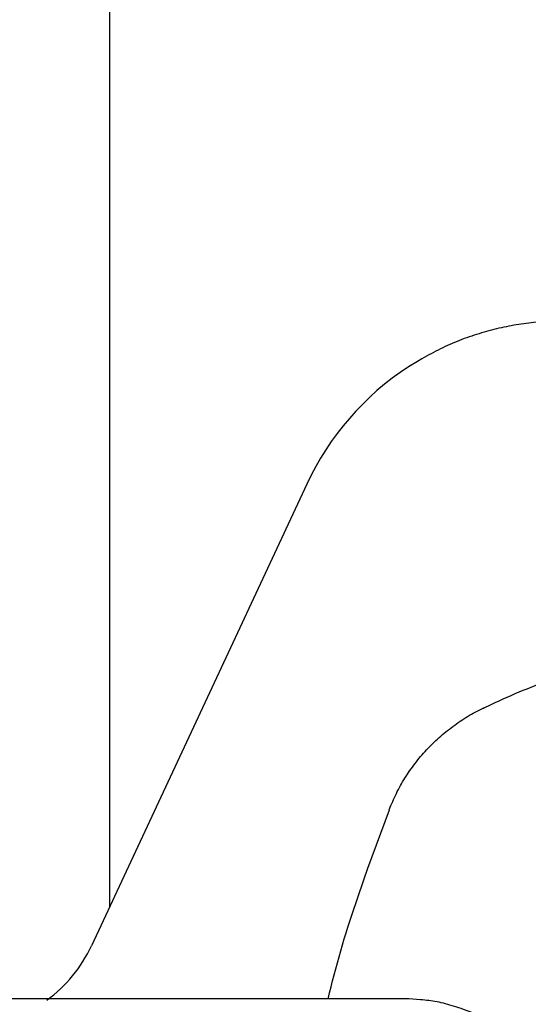
# Model space of a CAD drawing. Extents: x 31 to 5162, y 75 to 3600.
# Drawn here: x 817 to 871, y 992 to 1096 of the extents above; entities that cross this region are included whole.
import ezdxf

# ---------------------------------------------------------------- set-up
doc = ezdxf.new("R2010")
doc.units = 0
doc.layers.get('0').update_dxf_attribs({"linetype": 'CONTINUOUS'})

# ---------------------------------------------------------------- blocks, each defined once
blk = doc.blocks.new('BLKF296')
at = {"color": 7, "linetype": 'CONTINUOUS'}
for p, q in [((855.49439, 1009.874608), (856.411006, 1012.350379)), ((855.038962, 1008.635585), (855.49439, 1009.874608)), ((854.586992, 1007.395198), (855.038962, 1008.635585)), ((854.13963, 1006.152991), (854.586992, 1007.395198)), ((853.69803, 1004.908511), (854.13963, 1006.152991)), ((853.479751, 1004.285275), (853.69803, 1004.908511)), ((853.263344, 1003.661301), (853.479751, 1004.285275)), ((852.836749, 1002.410915), (853.048954, 1003.03653)), ((853.048954, 1003.03653), (853.263344, 1003.661301)), ((852.419762, 1001.15702), (852.626945, 1001.784422)), ((852.626945, 1001.784422), (852.836749, 1002.410915)), ((852.21542, 1000.528676), (852.419762, 1001.15702)), ((851.816142, 999.269038), (852.01414, 999.899359)), ((852.01414, 999.899359), (852.21542, 1000.528676)), ((851.430873, 998.005255), (851.621646, 998.63768)), ((851.621646, 998.63768), (851.816142, 999.269038)), ((851.244043, 997.37173), (851.430873, 998.005255)), ((850.883094, 996.101255), (851.061377, 996.737074)), ((851.061377, 996.737074), (851.244043, 997.37173)), ((850.540561, 994.826003), (850.709415, 995.464242)), ((850.709415, 995.464242), (850.883094, 996.101255)), ((850.376752, 994.186505), (850.540561, 994.826003)), ((850.065148, 992.903611), (850.218207, 993.545719)), ((850.218207, 993.545719), (850.376752, 994.186505)), ((849.917751, 992.260161), (850.065148, 992.903611))]:
    blk.add_line(p, q, dxfattribs=at)
blk = doc.blocks.new('BLKF297')
at = {"color": 7, "linetype": 'CONTINUOUS'}
for p, q in [((865.329177, 1022.619983), (865.535903, 1022.73208)), ((865.535903, 1022.73208), (865.744778, 1022.839925)), ((865.744778, 1022.839925), (865.955971, 1022.943076)), ((865.955971, 1022.943076), (866.169485, 1023.041444)), ((866.169485, 1023.041444), (866.384338, 1023.137036)), ((863.54029, 1021.486778), (863.733692, 1021.620635)), ((863.733692, 1021.620635), (863.928476, 1021.752596)), ((863.928476, 1021.752596), (864.124567, 1021.882749)), ((864.124567, 1021.882749), (864.321887, 1022.011182)), ((864.321887, 1022.011182), (864.520394, 1022.137911)), ((864.520394, 1022.137911), (864.720208, 1022.262597)), ((864.720208, 1022.262597), (864.921498, 1022.384799)), ((864.921498, 1022.384799), (865.124431, 1022.504075)), ((865.124431, 1022.504075), (865.329177, 1022.619983)), ((862.23146, 1020.489643), (862.413183, 1020.638939)), ((862.413183, 1020.638939), (862.596718, 1020.785944)), ((862.596718, 1020.785944), (862.782054, 1020.930608)), ((862.782054, 1020.930608), (862.969154, 1021.072939)), ((862.969154, 1021.072939), (863.157945, 1021.213018)), ((863.157945, 1021.213018), (863.348349, 1021.350935)), ((863.348349, 1021.350935), (863.54029, 1021.486778)), ((861.010905, 1019.384553), (861.179682, 1019.54851)), ((861.179682, 1019.54851), (861.35034, 1019.710517)), ((861.35034, 1019.710517), (861.522866, 1019.87053)), ((861.522866, 1019.87053), (861.69725, 1020.028498)), ((861.69725, 1020.028498), (861.873484, 1020.184373)), ((861.873484, 1020.184373), (862.051557, 1020.338104)), ((862.051557, 1020.338104), (862.23146, 1020.489643)), ((860.039554, 1018.360783), (860.196354, 1018.536111)), ((860.196354, 1018.536111), (860.355237, 1018.709576)), ((860.355237, 1018.709576), (860.516168, 1018.881166)), ((860.516168, 1018.881166), (860.679113, 1019.050868)), ((860.679113, 1019.050868), (860.844037, 1019.218668)), ((860.844037, 1019.218668), (861.010905, 1019.384553)), ((859.143986, 1017.270706), (859.287832, 1017.456775)), ((859.287832, 1017.456775), (859.433831, 1017.64114)), ((859.433831, 1017.64114), (859.581996, 1017.82376)), ((859.581996, 1017.82376), (859.732343, 1018.004593)), ((859.732343, 1018.004593), (859.884872, 1018.183606)), ((859.884872, 1018.183606), (860.039554, 1018.360783)), ((858.456545, 1016.316224), (858.589842, 1016.510202)), ((858.589842, 1016.510202), (858.725221, 1016.70268)), ((858.725221, 1016.70268), (858.862694, 1016.893617)), ((858.862694, 1016.893617), (859.002278, 1017.082973)), ((859.002278, 1017.082973), (859.143986, 1017.270706)), ((857.703801, 1015.121485), (857.823042, 1015.324357)), ((857.823042, 1015.324357), (857.944949, 1015.525704)), ((857.944949, 1015.525704), (858.069387, 1015.725545)), ((858.069387, 1015.725545), (858.196221, 1015.9239)), ((858.196221, 1015.9239), (858.325318, 1016.120787)), ((858.325318, 1016.120787), (858.456545, 1016.316224)), ((857.152236, 1014.083588), (857.256188, 1014.294354)), ((857.256188, 1014.294354), (857.363419, 1014.503522)), ((857.363419, 1014.503522), (857.473855, 1014.711086)), ((857.473855, 1014.711086), (857.58736, 1014.917068)), ((857.58736, 1014.917068), (857.703801, 1015.121485)), ((856.578709, 1012.79469), (856.762841, 1013.227734)), ((856.762841, 1013.227734), (856.856982, 1013.443251)), ((856.856982, 1013.443251), (856.95301, 1013.657854)), ((856.95301, 1013.657854), (857.051302, 1013.871361)), ((857.051302, 1013.871361), (857.152236, 1014.083588)), ((856.397595, 1012.360184), (856.578709, 1012.79469))]:
    blk.add_line(p, q, dxfattribs=at)
blk = doc.blocks.new('BLKF298')
at = {"color": 7, "linetype": 'CONTINUOUS'}
for p, q in [((872.337538, 1025.72211), (873.202007, 1026.054042)), ((869.760053, 1024.689457), (870.186814, 1024.868093)), ((870.186814, 1024.868093), (870.614968, 1025.043503)), ((870.614968, 1025.043503), (871.044317, 1025.216149)), ((871.044317, 1025.216149), (871.474661, 1025.386492)), ((871.474661, 1025.386492), (872.337538, 1025.72211)), ((867.231284, 1023.544048), (867.649846, 1023.741659)), ((867.649846, 1023.741659), (868.069218, 1023.937397)), ((868.069218, 1023.937397), (868.489669, 1024.130639)), ((868.489669, 1024.130639), (868.911468, 1024.320759)), ((868.911468, 1024.320759), (869.334884, 1024.507136)), ((869.334884, 1024.507136), (869.760053, 1024.689457)), ((866.395507, 1023.145704), (867.231284, 1023.544048))]:
    blk.add_line(p, q, dxfattribs=at)
blk = doc.blocks.new('BLKF328')
at = {"color": 7, "linetype": 'CONTINUOUS'}
for p, q in [((858.887701, 992.235409), (858.46648, 992.260161)), ((859.309984, 992.208244), (858.887701, 992.235409)), ((859.73439, 992.176255), (859.309984, 992.208244)), ((859.947721, 992.157697), (859.73439, 992.176255)), ((860.16198, 992.137029), (859.947721, 992.157697)), ((860.377301, 992.113948), (860.16198, 992.137029)), ((860.593815, 992.088153), (860.377301, 992.113948)), ((860.811657, 992.059342), (860.593815, 992.088153)), ((861.030957, 992.027215), (860.811657, 992.059342)), ((861.25185, 991.991468), (861.030957, 992.027215)), ((861.474468, 991.951802), (861.25185, 991.991468)), ((861.698943, 991.907914), (861.474468, 991.951802)), ((861.925408, 991.859503), (861.698943, 991.907914)), ((862.153967, 991.806331), (861.925408, 991.859503)), ((862.384552, 991.748554), (862.153967, 991.806331)), ((862.617029, 991.68648), (862.384552, 991.748554)), ((862.85126, 991.620415), (862.617029, 991.68648)), ((863.087113, 991.550666), (862.85126, 991.620415)), ((863.324451, 991.47754), (863.087113, 991.550666)), ((863.56314, 991.401345), (863.324451, 991.47754)), ((863.803045, 991.322386), (863.56314, 991.401345)), ((864.04403, 991.240972), (863.803045, 991.322386)), ((864.28596, 991.157409), (864.04403, 991.240972)), ((864.772116, 990.985065), (864.28596, 991.157409)), ((865.260434, 990.807808), (864.772116, 990.985065)), ((865.749832, 990.628096), (865.260434, 990.807808))]:
    blk.add_line(p, q, dxfattribs=at)
blk = doc.blocks.new('BLKF329')
at = {"color": 7, "linetype": 'CONTINUOUS'}
for p, q in [((766.29575, 992.260161), (762.908082, 992.260161)), ((769.679465, 992.260161), (766.29575, 992.260161)), ((771.368604, 992.260161), (769.679465, 992.260161)), ((773.055219, 992.260161), (771.368604, 992.260161)), ((774.738515, 992.260161), (773.055219, 992.260161)), ((776.417629, 992.260161), (774.738515, 992.260161)), ((778.091695, 992.260161), (776.417629, 992.260161)), ((779.759849, 992.260161), (778.091695, 992.260161)), ((781.421282, 992.260161), (779.759849, 992.260161)), ((783.075415, 992.260161), (781.421282, 992.260161)), ((783.899584, 992.260161), (783.075415, 992.260161)), ((784.721735, 992.260161), (783.899584, 992.260161)), ((785.541804, 992.260161), (784.721735, 992.260161)), ((786.359727, 992.260161), (785.541804, 992.260161)), ((787.17544, 992.260161), (786.359727, 992.260161)), ((787.988883, 992.260161), (787.17544, 992.260161)), ((788.799998, 992.260161), (787.988883, 992.260161)), ((789.608729, 992.260161), (788.799998, 992.260161)), ((790.415017, 992.260161), (789.608729, 992.260161)), ((791.218806, 992.260161), (790.415017, 992.260161)), ((792.020037, 992.260161), (791.218806, 992.260161)), ((792.818655, 992.260161), (792.020037, 992.260161)), ((793.614601, 992.260161), (792.818655, 992.260161)), ((794.407836, 992.260161), (793.614601, 992.260161)), ((795.198344, 992.260161), (794.407836, 992.260161)), ((795.98611, 992.260161), (795.198344, 992.260161)), ((796.771119, 992.260161), (795.98611, 992.260161)), ((797.553356, 992.260161), (796.771119, 992.260161)), ((798.332806, 992.260161), (797.553356, 992.260161)), ((799.109454, 992.260161), (798.332806, 992.260161)), ((799.883285, 992.260161), (799.109454, 992.260161)), ((800.654291, 992.260161), (799.883285, 992.260161)), ((801.422473, 992.260161), (800.654291, 992.260161)), ((802.187832, 992.260161), (801.422473, 992.260161)), ((802.950371, 992.260161), (802.187832, 992.260161)), ((803.710092, 992.260161), (802.950371, 992.260161)), ((804.466998, 992.260161), (803.710092, 992.260161)), ((805.22109, 992.260161), (804.466998, 992.260161)), ((805.972371, 992.260161), (805.22109, 992.260161)), ((806.720853, 992.260161), (805.972371, 992.260161)), ((807.46657, 992.260161), (806.720853, 992.260161)), ((808.209559, 992.260161), (807.46657, 992.260161)), ((808.949858, 992.260161), (808.209559, 992.260161)), ((809.687505, 992.260161), (808.949858, 992.260161)), ((810.422536, 992.260161), (809.687505, 992.260161)), ((811.154989, 992.260161), (810.422536, 992.260161)), ((811.884901, 992.260161), (811.154989, 992.260161)), ((812.612309, 992.260161), (811.884901, 992.260161)), ((813.337252, 992.260161), (812.612309, 992.260161)), ((814.059766, 992.260161), (813.337252, 992.260161)), ((814.779888, 992.260161), (814.059766, 992.260161)), ((815.497656, 992.260161), (814.779888, 992.260161)), ((816.213113, 992.260161), (815.497656, 992.260161)), ((816.926314, 992.260161), (816.213113, 992.260161)), ((817.637318, 992.260161), (816.926314, 992.260161)), ((818.346181, 992.260161), (817.637318, 992.260161)), ((819.052963, 992.260161), (818.346181, 992.260161)), ((819.757721, 992.260161), (819.052963, 992.260161)), ((821.161399, 992.260161), (819.757721, 992.260161)), ((822.557677, 992.260161), (821.161399, 992.260161)), ((823.94702, 992.260161), (822.557677, 992.260161)), ((825.329899, 992.260161), (823.94702, 992.260161)), ((826.706923, 992.260161), (825.329899, 992.260161)), ((828.078824, 992.260161), (826.706923, 992.260161)), ((829.446338, 992.260161), (828.078824, 992.260161)), ((830.810201, 992.260161), (829.446338, 992.260161)), ((832.171149, 992.260161), (830.810201, 992.260161)), ((833.529919, 992.260161), (832.171149, 992.260161)), ((836.243666, 992.260161), (833.529919, 992.260161)), ((838.956367, 992.260161), (836.243666, 992.260161)), ((841.672766, 992.260161), (838.956367, 992.260161)), ((843.033862, 992.260161), (841.672766, 992.260161)), ((844.398246, 992.260161), (843.033862, 992.260161)), ((845.767548, 992.260161), (844.398246, 992.260161)), ((847.143419, 992.260161), (845.767548, 992.260161)), ((847.834333, 992.260161), (847.143419, 992.260161)), ((848.527508, 992.260161), (847.834333, 992.260161)), ((849.22315, 992.260161), (848.527508, 992.260161)), ((849.921466, 992.260161), (849.22315, 992.260161)), ((850.622651, 992.260161), (849.921466, 992.260161)), ((851.326672, 992.260161), (850.622651, 992.260161)), ((852.03328, 992.260161), (851.326672, 992.260161)), ((852.742217, 992.260161), (852.03328, 992.260161)), ((854.166039, 992.260161), (852.742217, 992.260161)), ((855.59607, 992.260161), (854.166039, 992.260161)), ((857.03024, 992.260161), (855.59607, 992.260161)), ((858.46648, 992.260161), (857.03024, 992.260161))]:
    blk.add_line(p, q, dxfattribs=at)
blk = doc.blocks.new('BLKF353')
at = {"color": 7, "linetype": 'CONTINUOUS'}
for p, q in [((867.782077, 1063.420627), (867.518293, 1063.35555)), ((868.045985, 1063.483301), (867.782077, 1063.420627)), ((868.309991, 1063.543571), (868.045985, 1063.483301)), ((868.574068, 1063.601432), (868.309991, 1063.543571)), ((868.838188, 1063.656883), (868.574068, 1063.601432)), ((869.102322, 1063.709921), (868.838188, 1063.656883)), ((869.366445, 1063.760543), (869.102322, 1063.709921)), ((869.630517, 1063.80874), (869.366445, 1063.760543)), ((869.894481, 1063.854496), (869.630517, 1063.80874)), ((870.158276, 1063.897792), (869.894481, 1063.854496)), ((870.421838, 1063.938608), (870.158276, 1063.897792)), ((870.685108, 1063.976926), (870.421838, 1063.938608)), ((870.948023, 1064.012727), (870.685108, 1063.976926)), ((871.210522, 1064.045992), (870.948023, 1064.012727)), ((871.472543, 1064.076702), (871.210522, 1064.045992)), ((871.734025, 1064.104838), (871.472543, 1064.076702)), ((871.994906, 1064.130381), (871.734025, 1064.104838)), ((872.255125, 1064.153312), (871.994906, 1064.130381)), ((872.514621, 1064.173612), (872.255125, 1064.153312)), ((872.773331, 1064.191263), (872.514621, 1064.173612)), ((873.031195, 1064.206247), (872.773331, 1064.191263)), ((873.288222, 1064.218694), (873.031195, 1064.206247)), ((873.800224, 1064.237383), (873.288222, 1064.218694)), ((874.310292, 1064.25023), (873.800224, 1064.237383)), ((874.819394, 1064.260158), (874.310292, 1064.25023)), ((864.373408, 1062.387595), (864.114343, 1062.290972)), ((864.633164, 1062.481647), (864.373408, 1062.387595)), ((864.893537, 1062.573172), (864.633164, 1062.481647)), ((865.154454, 1062.66221), (864.893537, 1062.573172)), ((865.415844, 1062.748804), (865.154454, 1062.66221)), ((865.677632, 1062.832996), (865.415844, 1062.748804)), ((865.939767, 1062.914807), (865.677632, 1062.832996)), ((866.202221, 1062.994236), (865.939767, 1062.914807)), ((866.464964, 1063.07128), (866.202221, 1062.994236)), ((866.727971, 1063.145937), (866.464964, 1063.07128)), ((866.991213, 1063.218202), (866.727971, 1063.145937)), ((867.254663, 1063.288074), (866.991213, 1063.218202)), ((867.518293, 1063.35555), (867.254663, 1063.288074)), ((862.075448, 1061.420398), (861.825882, 1061.298749)), ((862.32636, 1061.539101), (862.075448, 1061.420398)), ((862.578546, 1061.654897), (862.32636, 1061.539101)), ((862.831934, 1061.767827), (862.578546, 1061.654897)), ((863.08645, 1061.877934), (862.831934, 1061.767827)), ((863.342023, 1061.98526), (863.08645, 1061.877934)), ((863.598578, 1062.089846), (863.342023, 1061.98526)), ((863.856042, 1062.191736), (863.598578, 1062.089846)), ((864.114343, 1062.290972), (863.856042, 1062.191736)), ((860.353302, 1060.515653), (859.869604, 1060.239272)), ((860.596253, 1060.651479), (860.353302, 1060.515653)), ((860.840069, 1060.785456), (860.596253, 1060.651479)), ((861.084843, 1060.917376), (860.840069, 1060.785456)), ((861.330673, 1061.047036), (861.084843, 1060.917376)), ((861.577654, 1061.174229), (861.330673, 1061.047036)), ((861.825882, 1061.298749), (861.577654, 1061.174229)), ((859.388209, 1059.957957), (858.429257, 1059.387105)), ((859.869604, 1060.239272), (859.388209, 1059.957957))]:
    blk.add_line(p, q, dxfattribs=at)

msp = doc.modelspace()

# ---------------------------------------------------------------- linework, layer by layer
at = {"color": 7, "linetype": 'CONTINUOUS'}
for p, q in [((826.707285, 1002.069458), (826.707285, 1235.314024)), ((847.630162, 1046.938705), (824.772771, 997.920881)), ((866.394486, 1023.147899), (866.379101, 1023.148644))]:
    msp.add_line(p, q, dxfattribs=at)
for centre, radius, start, end in [((874.819393, 1034.260158), 30, 123.116133, 155), ((811.178156, 1004.260158), 15, 306.063248, 335)]:
    msp.add_arc(centre, radius, start, end, dxfattribs=at)

# ---------------------------------------------------------------- block references
for name in ['BLKF353', 'BLKF298', 'BLKF297', 'BLKF296', 'BLKF329', 'BLKF328']:
    msp.add_blockref(name, (0, 0))

doc.saveas('drawing.dxf')
